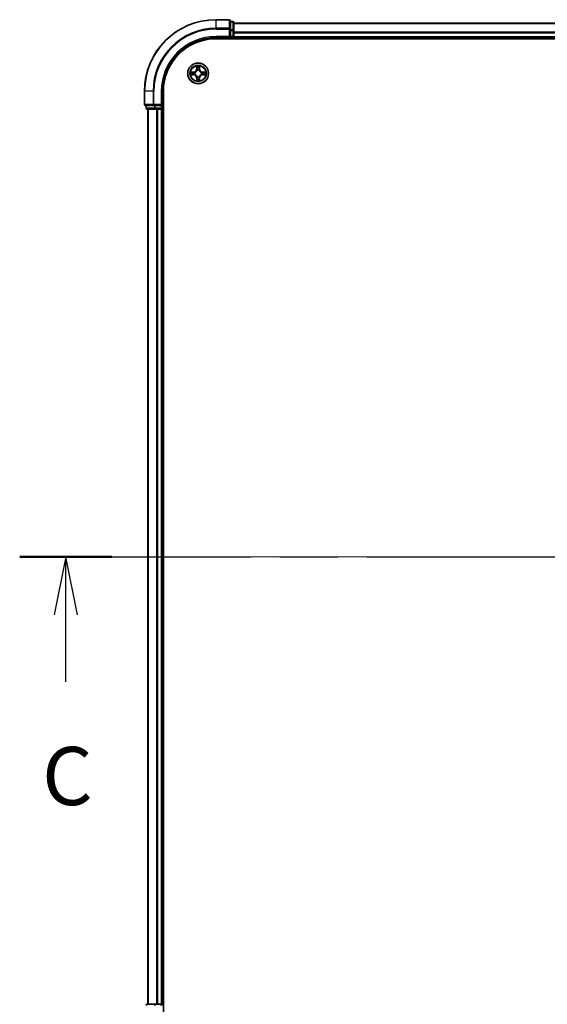
# Model space of a CAD drawing. Units: millimetres. Extents: x 36 to 10458, y 20 to 1846.
# Drawn here: x 1721 to 1868, y 1356 to 1631 of the extents above; entities that cross this region are included whole.
import ezdxf

# ---------------------------------------------------------------- set-up
doc = ezdxf.new("R2010")
doc.units = ezdxf.units.MM
doc.header["$LTSCALE"] = 2.5
doc.linetypes.add('CHAIN', pattern=[0.3543, 0.2362, -0.0295, 0.0591, -0.0295])
doc.layers.add('Centerline (ISO)', color=7, linetype='Continuous', lineweight=18, true_color=0x80ffff)
for name, color, linetype, lineweight in [('Section Line (ISO)', 7, 'CHAIN', 25), ('Visible (ISO)', 7, 'Continuous', 35), ('Visible Narrow (ISO)', 7, 'Continuous', 25)]:
    doc.layers.add(name, color=color, linetype=linetype, lineweight=lineweight)
doc.styles.add('Note Text (TK)', font='MS PGothic.ttf')

# ---------------------------------------------------------------- blocks, each defined once
blk = doc.blocks.new('2dTransSection107')
at = {"layer": 'Section Line (ISO)', "linetype": 'CHAIN', "ltscale": 16.832979}
blk.add_line((121.748, 232.82), (209.207, 232.82), dxfattribs=at)
at = {"layer": 'Section Line (ISO)', "linetype": 'Continuous', "lineweight": 50}
blk.add_line((121.748, 232.82), (125.712, 232.82), dxfattribs=at)
at = {"layer": 'Section Line (ISO)', "linetype": 'Continuous'}
for p, q in [((123.73, 232.82), (123.23, 230.32)), ((123.73, 230.32), (123.73, 232.82)), ((124.23, 230.32), (123.73, 232.82)), ((123.73, 227.441), (123.73, 230.32))]:
    blk.add_line(p, q, dxfattribs=at)
at = {"layer": 'Section Line (ISO)', "insert": (122.712, 221.368), "char_height": 2.5, "attachment_point": 7, "style": 'Note Text (TK)'}
blk.add_mtext('C', dxfattribs=at)

msp = doc.modelspace()

# ---------------------------------------------------------------- linework, layer by layer
at = {"layer": 'Centerline (ISO)', "linetype": 'CHAIN', "ltscale": 23.990969}
msp.add_line((1740.5057, 1481.3296), (2270.8666, 1481.3296), dxfattribs=at)
at = {"layer": 'Visible (ISO)'}
for p, q in [((1779.3861, 1631.3296), (1775.6861, 1631.3296)), ((1779.6861, 1628.689), (1779.6861, 1631.0296)), ((1780.3861, 1630.8296), (1779.6861, 1630.8296)), ((1779.6861, 1628.2882), (1779.6861, 1628.689)), ((1779.6861, 1628.2882), (1779.6861, 1626.6296)), ((1780.6861, 1628.2882), (1780.6861, 1630.5296)), ((1780.6861, 1630.3296), (2230.6861, 1630.3296)), ((1780.6861, 1626.6296), (1780.6861, 1628.2882)), ((1775.6861, 1626.3296), (1779.6861, 1626.3296)), ((1775.6861, 1626.0296), (2235.6861, 1626.0296)), ((1779.3861, 1626.6296), (1779.6861, 1626.3296)), ((1779.6861, 1626.3296), (1779.6861, 1626.6296)), ((1779.6861, 1626.3296), (1780.3861, 1626.3296)), ((1780.6861, 1626.6296), (1780.6861, 1626.3296)), ((1780.6861, 1626.0296), (1780.6861, 1626.3296)), ((1780.6861, 1626.3296), (2230.6861, 1626.3296)), ((1755.6861, 1611.3296), (1755.6861, 1607.6296)), ((1760.6861, 1607.3296), (1760.6861, 1611.3296)), ((1760.9861, 1351.3296), (1760.9861, 1611.3296)), ((1755.9861, 1607.3296), (1758.3266, 1607.3296)), ((1756.1861, 1607.3296), (1756.1861, 1606.6296)), ((1756.4861, 1606.3296), (1758.7275, 1606.3296)), ((1756.6861, 1606.3296), (1756.6861, 1356.3296)), ((1758.3266, 1607.3296), (1758.7275, 1607.3296)), ((1760.3861, 1607.3296), (1758.7275, 1607.3296)), ((1758.7275, 1606.3296), (1759.103, 1606.3296)), ((1759.3266, 1606.3296), (1759.103, 1606.3296)), ((1759.3266, 1606.3296), (1760.3861, 1606.3296)), ((1760.6861, 1607.3296), (1760.3861, 1607.6296)), ((1760.3861, 1607.3296), (1760.6861, 1607.3296)), ((1760.6861, 1606.3296), (1760.3861, 1606.3296)), ((1760.6861, 1606.6296), (1760.6861, 1607.3296)), ((1760.6861, 1606.3296), (1760.6861, 1356.3296)), ((1760.6861, 1606.3296), (1760.9861, 1606.3296)), ((1758.7275, 1356.3296), (1756.4861, 1356.3296)), ((1759.103, 1356.3296), (1758.7275, 1356.3296)), ((1759.103, 1356.3296), (1759.3266, 1356.3296)), ((1760.3861, 1356.3296), (1759.3266, 1356.3296)), ((1760.3861, 1356.3296), (1760.6861, 1356.3296)), ((1760.9861, 1356.3296), (1760.6861, 1356.3296))]:
    msp.add_line(p, q, dxfattribs=at)
msp.add_circle((1770.6861, 1616.3296), 2.9, dxfattribs=at)
for centre, radius, start, end in [((1775.6861, 1611.3296), 20, 90, 180), ((1779.3861, 1631.0296), 0.3, 0, 90), ((1780.3861, 1630.5296), 0.3, 0, 90), ((1775.6861, 1611.3296), 15, 90, 180), ((1775.6861, 1611.3296), 14.7, 90, 180), ((1780.3861, 1626.6296), 0.3, 270, 0), ((1770.6861, 1616.3296), 1.2295, 102.936595, 102.938396), ((1770.6861, 1616.3296), 1.2295, 100.812717, 100.813267), ((1770.6861, 1616.3296), 1.2295, 79.186733, 79.187283), ((1770.6861, 1616.3296), 1.2295, 77.061604, 77.063405), ((1770.6861, 1616.3296), 1.2295, 169.186733, 169.187283), ((1770.6861, 1616.3296), 1.2295, 190.812717, 190.813267), ((1770.6861, 1616.3296), 1.2295, 167.061604, 167.063405), ((1770.6861, 1616.3296), 1.2295, 192.936595, 192.938396), ((1770.6861, 1616.3296), 1.2295, 257.061604, 257.063405), ((1770.6861, 1616.3296), 1.2295, 259.186733, 259.187283), ((1770.6861, 1616.3296), 1.2295, 280.812717, 280.813267), ((1770.6861, 1616.3296), 1.2295, 282.936595, 282.938396), ((1770.6861, 1616.3296), 1.2295, 12.936595, 12.938396), ((1770.6861, 1616.3296), 1.2295, 347.061604, 347.063405), ((1770.6861, 1616.3296), 1.2295, 10.812717, 10.813267), ((1770.6861, 1616.3296), 1.2295, 349.186733, 349.187283), ((1755.9861, 1607.6296), 0.3, 180, 270), ((1756.4861, 1606.6296), 0.3, 180, 270), ((1760.3861, 1606.6296), 0.3, 270, 0), ((1756.4861, 1356.0296), 0.3, 90, 180), ((1760.3861, 1356.0296), 0.3, 0, 90)]:
    msp.add_arc(centre, radius, start, end, dxfattribs=at)
for points, knots in [([(1770.3856, 1618.0883), (1770.3835, 1618.1696), (1770.3376, 1618.2608), (1770.2965, 1618.3504), (1770.2961, 1618.3513), (1770.2957, 1618.3523)], [0, 0, 0, 0, 0.0320559737, 0.0320559737, 0.0323943032, 0.0323943032, 0.0323943032, 0.0323943032]), ([(1770.2957, 1618.3523), (1770.2959, 1618.3512), (1770.2961, 1618.3502), (1770.2983, 1618.3398), (1770.3003, 1618.3304), (1770.3022, 1618.321)], [-0.03239430317, -0.03239430317, -0.03239430317, -0.03239430317, -0.03205597372, -0.03205597372, -0.02897275834, -0.02897275834, -0.02897275834, -0.02897275834]), ([(1771.0766, 1618.3523), (1771.0761, 1618.3513), (1771.0757, 1618.3504), (1771.075, 1618.3488), (1771.0747, 1618.3481), (1771.0743, 1618.3475)], [-0.000338329447, -0.000338329447, -0.000338329447, -0.000338329447, 0, 0, 0.000241517914, 0.000241517914, 0.000241517914, 0.000241517914]), ([(1771.0755, 1618.3471), (1771.0756, 1618.3478), (1771.0758, 1618.3485), (1771.0761, 1618.3502), (1771.0763, 1618.3512), (1771.0766, 1618.3523)], [-0.000230599076, -0.000230599076, -0.000230599076, -0.000230599076, 0, 0, 0.000338329447, 0.000338329447, 0.000338329447, 0.000338329447]), ([(1768.6686, 1616.7189), (1768.6679, 1616.7191), (1768.6672, 1616.7192), (1768.6655, 1616.7196), (1768.6644, 1616.7198), (1768.6634, 1616.72)], [-0.000230599076, -0.000230599076, -0.000230599076, -0.000230599076, 0, 0, 0.000338329447, 0.000338329447, 0.000338329447, 0.000338329447]), ([(1768.6634, 1616.72), (1768.6643, 1616.7196), (1768.6653, 1616.7191), (1768.6669, 1616.7184), (1768.6675, 1616.7181), (1768.6682, 1616.7178)], [-0.000338329447, -0.000338329447, -0.000338329447, -0.000338329447, 0, 0, 0.000241517914, 0.000241517914, 0.000241517914, 0.000241517914]), ([(1768.9274, 1616.029), (1768.846, 1616.027), (1768.7548, 1615.981), (1768.6653, 1615.94), (1768.6643, 1615.9395), (1768.6634, 1615.9391)], [0, 0, 0, 0, 0.0320559737, 0.0320559737, 0.0323943032, 0.0323943032, 0.0323943032, 0.0323943032]), ([(1768.6634, 1615.9391), (1768.6644, 1615.9393), (1768.6655, 1615.9395), (1768.6759, 1615.9417), (1768.6853, 1615.9437), (1768.6947, 1615.9457)], [-0.03239430317, -0.03239430317, -0.03239430317, -0.03239430317, -0.03205597372, -0.03205597372, -0.02897275834, -0.02897275834, -0.02897275834, -0.02897275834]), ([(1770.2968, 1614.312), (1770.2966, 1614.3113), (1770.2965, 1614.3106), (1770.2961, 1614.3089), (1770.2959, 1614.3079), (1770.2957, 1614.3068)], [-0.000230599076, -0.000230599076, -0.000230599076, -0.000230599076, 0, 0, 0.000338329447, 0.000338329447, 0.000338329447, 0.000338329447]), ([(1770.2957, 1614.3068), (1770.2961, 1614.3078), (1770.2965, 1614.3087), (1770.2973, 1614.3103), (1770.2976, 1614.311), (1770.2979, 1614.3116)], [-0.000338329447, -0.000338329447, -0.000338329447, -0.000338329447, 0, 0, 0.000241517914, 0.000241517914, 0.000241517914, 0.000241517914]), ([(1770.9867, 1614.5708), (1770.9887, 1614.4895), (1771.0347, 1614.3983), (1771.0757, 1614.3087), (1771.0761, 1614.3078), (1771.0766, 1614.3068)], [0, 0, 0, 0, 0.0320559737, 0.0320559737, 0.0323943032, 0.0323943032, 0.0323943032, 0.0323943032]), ([(1771.0766, 1614.3068), (1771.0763, 1614.3079), (1771.0761, 1614.3089), (1771.074, 1614.3193), (1771.072, 1614.3287), (1771.07, 1614.3381)], [-0.03239430317, -0.03239430317, -0.03239430317, -0.03239430317, -0.03205597372, -0.03205597372, -0.02897275834, -0.02897275834, -0.02897275834, -0.02897275834]), ([(1772.4448, 1616.6301), (1772.5262, 1616.6321), (1772.6174, 1616.6781), (1772.707, 1616.7191), (1772.7079, 1616.7196), (1772.7088, 1616.72)], [0, 0, 0, 0, 0.0320559737, 0.0320559737, 0.0323943032, 0.0323943032, 0.0323943032, 0.0323943032]), ([(1772.7088, 1616.72), (1772.7078, 1616.7198), (1772.7068, 1616.7196), (1772.6964, 1616.7174), (1772.687, 1616.7154), (1772.6775, 1616.7134)], [-0.03239430317, -0.03239430317, -0.03239430317, -0.03239430317, -0.03205597372, -0.03205597372, -0.02897275834, -0.02897275834, -0.02897275834, -0.02897275834]), ([(1772.7036, 1615.9402), (1772.7043, 1615.94), (1772.7051, 1615.9399), (1772.7068, 1615.9395), (1772.7078, 1615.9393), (1772.7088, 1615.9391)], [-0.000230599076, -0.000230599076, -0.000230599076, -0.000230599076, 0, 0, 0.000338329447, 0.000338329447, 0.000338329447, 0.000338329447]), ([(1772.7088, 1615.9391), (1772.7079, 1615.9395), (1772.707, 1615.94), (1772.7054, 1615.9407), (1772.7047, 1615.941), (1772.704, 1615.9413)], [-0.000338329447, -0.000338329447, -0.000338329447, -0.000338329447, 0, 0, 0.000241517914, 0.000241517914, 0.000241517914, 0.000241517914])]:
    msp.add_open_spline(points, degree=3, knots=knots, dxfattribs=at)
for points in [[(1770.3022, 1618.321), (1770.3208, 1618.2324), (1770.3395, 1618.1426), (1770.3404, 1618.0619)], [(1768.6947, 1615.9457), (1768.7833, 1615.9643), (1768.8731, 1615.9829), (1768.9537, 1615.9839)], [(1771.07, 1614.3381), (1771.0514, 1614.4267), (1771.0327, 1614.5165), (1771.0318, 1614.5972)], [(1772.6775, 1616.7134), (1772.589, 1616.6948), (1772.4991, 1616.6762), (1772.4185, 1616.6752)]]:
    msp.add_open_spline(points, degree=3, dxfattribs=at)
at = {"layer": 'Visible Narrow (ISO)'}
for p, q in [((1775.6861, 1631.26), (1775.6861, 1631.3296)), ((1775.6861, 1631.26), (1779.3861, 1631.26)), ((1775.6861, 1628.9195), (1775.6861, 1631.26)), ((1779.3861, 1631.26), (1779.3861, 1631.3296)), ((1779.3861, 1631.26), (1779.3861, 1628.9195)), ((1779.6861, 1630.76), (1780.3861, 1630.76)), ((1780.3861, 1630.76), (1780.3861, 1630.8296)), ((1780.3861, 1630.76), (1780.3861, 1628.5187)), ((1779.3861, 1628.9195), (1775.6861, 1628.9195)), ((1775.6861, 1628.9195), (1775.6861, 1628.689)), ((1775.6861, 1628.689), (1779.3861, 1628.689)), ((1779.3861, 1628.689), (1779.3861, 1628.9195)), ((1779.3861, 1628.689), (1779.3861, 1626.6296)), ((1779.3861, 1628.689), (1779.6861, 1628.689)), ((1780.3861, 1628.5187), (1779.6861, 1628.5187)), ((1779.6861, 1628.2882), (1780.3861, 1628.2882)), ((1780.3861, 1628.2882), (1780.3861, 1628.5187)), ((1780.3861, 1628.2882), (1780.3861, 1626.6296)), ((1780.3861, 1628.2882), (1780.6861, 1628.2882)), ((1780.6861, 1630.26), (2230.6861, 1630.26)), ((1775.6861, 1626.6296), (1775.6861, 1626.3296)), ((1779.3861, 1626.6296), (1775.6861, 1626.6296)), ((1780.3861, 1626.6296), (1779.6861, 1626.6296)), ((1780.3861, 1626.3296), (1780.3861, 1626.6296)), ((1780.3861, 1626.6296), (1780.6861, 1626.6296)), ((1780.3861, 1626.3296), (1780.3861, 1626.0296)), ((1780.6861, 1627.9195), (2230.6861, 1627.9195)), ((1780.6861, 1627.689), (2230.6861, 1627.689)), ((1780.6861, 1626.6296), (2230.6861, 1626.6296)), ((1770.2957, 1618.3523), (1770.2821, 1617.5728)), ((1770.3319, 1617.5719), (1770.2821, 1617.5728)), ((1770.3319, 1617.5719), (1770.3404, 1618.0619)), ((1770.3319, 1617.5719), (1770.4045, 1617.5706)), ((1770.3559, 1617.8725), (1770.4045, 1617.5706)), ((1770.445, 1617.2458), (1770.4396, 1617.2665)), ((1770.9326, 1617.2665), (1770.9272, 1617.2458)), ((1770.9677, 1617.5706), (1771.0164, 1617.8725)), ((1771.0404, 1617.5719), (1770.9677, 1617.5706)), ((1771.0318, 1618.0619), (1771.0404, 1617.5719)), ((1771.0404, 1617.5719), (1771.0902, 1617.5728)), ((1771.0902, 1617.5728), (1771.0766, 1618.3523)), ((1769.4429, 1616.7336), (1768.6634, 1616.72)), ((1768.6634, 1615.9391), (1769.4429, 1615.9255)), ((1768.9537, 1616.6752), (1769.4438, 1616.6838)), ((1769.4438, 1615.9753), (1768.9537, 1615.9839)), ((1769.4451, 1616.6112), (1769.1432, 1616.6598)), ((1769.1432, 1615.9993), (1769.4451, 1616.0479)), ((1769.4438, 1616.6838), (1769.4429, 1616.7336)), ((1769.4438, 1615.9753), (1769.4429, 1615.9255)), ((1769.4438, 1616.6838), (1769.4451, 1616.6112)), ((1769.4438, 1615.9753), (1769.4451, 1616.0479)), ((1769.7492, 1616.5761), (1769.7698, 1616.5707)), ((1769.7698, 1616.0884), (1769.7492, 1616.083)), ((1770.3319, 1615.0872), (1770.2821, 1615.0864)), ((1770.2821, 1615.0864), (1770.2957, 1614.3068)), ((1770.3319, 1615.0872), (1770.4045, 1615.0885)), ((1770.3404, 1614.5972), (1770.3319, 1615.0872)), ((1770.4045, 1615.0885), (1770.3559, 1614.7866)), ((1770.4396, 1615.3926), (1770.445, 1615.4133)), ((1770.9272, 1615.4133), (1770.9326, 1615.3926)), ((1771.0164, 1614.7866), (1770.9677, 1615.0885)), ((1771.0404, 1615.0872), (1770.9677, 1615.0885)), ((1771.0404, 1615.0872), (1771.0318, 1614.5972)), ((1771.0404, 1615.0872), (1771.0902, 1615.0864)), ((1771.0766, 1614.3068), (1771.0902, 1615.0864)), ((1771.6024, 1616.5707), (1771.623, 1616.5761)), ((1771.623, 1616.083), (1771.6024, 1616.0884)), ((1771.9284, 1616.6838), (1771.9272, 1616.6112)), ((1772.2291, 1616.6598), (1771.9272, 1616.6112)), ((1771.9272, 1616.0479), (1772.2291, 1615.9993)), ((1771.9284, 1615.9753), (1771.9272, 1616.0479)), ((1771.9284, 1616.6838), (1771.9293, 1616.7336)), ((1771.9284, 1616.6838), (1772.4185, 1616.6752)), ((1772.4185, 1615.9839), (1771.9284, 1615.9753)), ((1771.9284, 1615.9753), (1771.9293, 1615.9255)), ((1772.7088, 1616.72), (1771.9293, 1616.7336)), ((1771.9293, 1615.9255), (1772.7088, 1615.9391)), ((1755.7557, 1611.3296), (1755.6861, 1611.3296)), ((1755.7557, 1607.6296), (1755.7557, 1611.3296)), ((1758.0962, 1611.3296), (1755.7557, 1611.3296)), ((1758.0962, 1611.3296), (1758.0962, 1607.6296)), ((1758.0962, 1611.3296), (1758.3266, 1611.3296)), ((1758.3266, 1607.6296), (1758.3266, 1611.3296)), ((1760.3861, 1611.3296), (1760.6861, 1611.3296)), ((1760.3861, 1611.3296), (1760.3861, 1607.6296)), ((1755.6861, 1607.6296), (1755.7557, 1607.6296)), ((1758.0962, 1607.6296), (1755.7557, 1607.6296)), ((1756.1861, 1606.6296), (1756.2557, 1606.6296)), ((1756.2557, 1606.6296), (1756.2557, 1607.3296)), ((1758.497, 1606.6296), (1756.2557, 1606.6296)), ((1756.7557, 1606.3296), (1756.7557, 1356.3296)), ((1758.0962, 1607.6296), (1758.3266, 1607.6296)), ((1760.3861, 1607.6296), (1758.3266, 1607.6296)), ((1758.3266, 1607.3296), (1758.3266, 1607.6296)), ((1758.497, 1607.3296), (1758.497, 1606.6296)), ((1758.497, 1606.6296), (1758.7275, 1606.6296)), ((1758.7275, 1606.6296), (1758.7275, 1607.3296)), ((1760.3861, 1606.6296), (1758.7275, 1606.6296)), ((1758.7275, 1606.3296), (1758.7275, 1606.6296)), ((1759.0962, 1606.3296), (1759.0962, 1356.3296)), ((1759.3266, 1606.3296), (1759.3266, 1356.3296)), ((1760.3861, 1607.3296), (1760.3861, 1606.6296)), ((1760.3861, 1606.6296), (1760.6861, 1606.6296)), ((1760.3861, 1606.3296), (1760.3861, 1606.6296)), ((1760.3861, 1606.3296), (1760.3861, 1356.3296)), ((1760.9861, 1606.6296), (1760.6861, 1606.6296)), ((1758.7275, 1356.0296), (1758.7275, 1356.3296)), ((1760.3861, 1356.0296), (1760.3861, 1356.3296))]:
    msp.add_line(p, q, dxfattribs=at)
for radius in [2.8677, 2.3092, 2.1415]:
    msp.add_circle((1770.6861, 1616.3296), radius, dxfattribs=at)
for centre, radius, start, end in [((1775.6861, 1611.3296), 19.9305, 90, 180), ((1775.6861, 1611.3296), 17.59, 90, 180), ((1775.6861, 1611.3296), 17.3595, 90, 180), ((1775.6861, 1611.3296), 15.3, 90, 180), ((1769.428, 1617.5877), 0.8542, 271, 359), ((1769.428, 1617.5877), 0.904, 271, 359), ((1770.6861, 1616.3296), 2.0601, 79.074582, 100.925418), ((1770.6861, 1616.3296), 1.6122, 79.692479, 100.307521), ((1770.6861, 1616.3296), 0.9688, 75.258044, 104.741956), ((1770.6861, 1616.3296), 0.9475, 75.258044, 104.741956), ((1771.9442, 1617.5877), 0.904, 181, 269), ((1771.9442, 1617.5877), 0.8542, 181, 269), ((1770.6861, 1616.3296), 2.0601, 169.074582, 190.925418), ((1770.6861, 1616.3296), 1.6122, 169.692479, 190.307521), ((1769.428, 1615.0714), 0.8542, 1, 89), ((1769.428, 1615.0714), 0.904, 1, 89), ((1770.6861, 1616.3296), 0.9688, 165.258044, 194.741956), ((1770.6861, 1616.3296), 0.9475, 165.258044, 194.741956), ((1770.6861, 1616.3296), 2.0601, 259.074582, 280.925418), ((1770.6861, 1616.3296), 1.6122, 259.692479, 280.307521), ((1770.6861, 1616.3296), 0.9688, 255.258044, 284.741956), ((1770.6861, 1616.3296), 0.9475, 255.258044, 284.741956), ((1771.9442, 1615.0714), 0.904, 91, 179), ((1771.9442, 1615.0714), 0.8542, 91, 179), ((1770.6861, 1616.3296), 0.9475, 345.258044, 14.741956), ((1770.6861, 1616.3296), 0.9688, 345.258044, 14.741956), ((1770.6861, 1616.3296), 1.6122, 349.692479, 10.307521), ((1770.6861, 1616.3296), 2.0601, 349.074582, 10.925418)]:
    msp.add_arc(centre, radius, start, end, dxfattribs=at)
for centre, major_axis, ratio, start_param, end_param in [((1779.3861, 1631.0296), (0.3, 0), 0.76822128, 0, 1.57079633), ((1780.3861, 1630.5296), (0.3, 0), 0.76822128, 0, 1.57079633), ((1779.3861, 1628.689), (0.3, 0), 0.76822128, 0, 1.57079633), ((1780.3861, 1628.2882), (0.3, 0), 0.76822128, 0, 1.57079633), ((1770.3902, 1618.0611), (-0.05, -0.002), 0.54850665, 4.7835784, 6.17876057), ((1770.3753, 1618.2624), (0.0019, 0.4402), 0.08673359, 2.04405494, 2.65931081), ((1770.4057, 1617.8716), (-0.0494, -0.008), 0.89574018, 4.73044269, 6.08586581), ((1770.451, 1617.2231), (-0.0492, 0.0091), 0.87684642, 5.10328313, 6.10089396), ((1770.451, 1617.2231), (-0.0477, 0.0149), 0.41070123, 4.96449783, 6.18744952), ((1770.4543, 1617.5697), (-0.0494, -0.008), 0.89572054, 4.73483766, 6.08588361), ((1770.9179, 1617.5697), (0.0494, -0.008), 0.89572054, 0.1973017, 1.54834765), ((1770.9212, 1617.2231), (0.0477, 0.0149), 0.41070123, 0.09573579, 1.31868747), ((1770.9212, 1617.2231), (0.0492, 0.0091), 0.87684641, 0.18229136, 1.17990219), ((1770.9666, 1617.8716), (0.0494, -0.008), 0.89574018, 0.19731949, 1.55274262), ((1770.982, 1618.0611), (0.05, -0.002), 0.54850665, 0.10442473, 1.4996069), ((1770.9969, 1618.2624), (0.0019, -0.4402), 0.08673359, 0.48228184, 1.09753772), ((1768.9546, 1616.6254), (0.002, 0.05), 0.54850665, 0.10442473, 1.4996069), ((1768.9546, 1616.0337), (0.002, -0.05), 0.54850665, 4.7835784, 6.17876057), ((1768.7532, 1616.6404), (0.4402, 0.0019), 0.08673359, 0.48228184, 1.09753772), ((1768.7532, 1616.0187), (0.4402, -0.0019), 0.08673359, 5.18564759, 5.80090347), ((1769.144, 1616.61), (0.008, 0.0494), 0.89574018, 0.19731949, 1.55274262), ((1769.144, 1616.0491), (0.008, -0.0494), 0.89574018, 4.73044269, 6.08586581), ((1769.4459, 1616.5614), (0.008, 0.0494), 0.89572054, 0.1973017, 1.54834765), ((1769.4459, 1616.0977), (0.008, -0.0494), 0.89572054, 4.73483766, 6.08588361), ((1769.7925, 1616.5647), (-0.0091, 0.0492), 0.87684641, 0.18229136, 1.17990219), ((1769.7925, 1616.0944), (-0.0091, -0.0492), 0.87684642, 5.10328313, 6.10089396), ((1769.7925, 1616.5647), (-0.0149, 0.0477), 0.41070123, 0.09573579, 1.31868747), ((1769.7925, 1616.0944), (-0.0149, -0.0477), 0.41070123, 4.96449783, 6.18744952), ((1770.3753, 1614.3967), (0.0019, -0.4402), 0.08673359, 3.62387449, 4.23913037), ((1770.3902, 1614.598), (-0.05, 0.002), 0.54850665, 0.10442473, 1.4996069), ((1770.4057, 1614.7875), (-0.0494, 0.008), 0.89574018, 0.19731949, 1.55274262), ((1770.451, 1615.436), (-0.0492, -0.0091), 0.87684641, 0.18229136, 1.17990219), ((1770.451, 1615.436), (-0.0477, -0.0149), 0.41070123, 0.09573579, 1.31868747), ((1770.4543, 1615.0894), (-0.0494, 0.008), 0.89572054, 0.1973017, 1.54834765), ((1770.9179, 1615.0894), (0.0494, 0.008), 0.89572054, 4.73483766, 6.08588361), ((1770.9212, 1615.436), (0.0477, -0.0149), 0.41070123, 4.96449783, 6.18744952), ((1770.9212, 1615.436), (0.0492, -0.0091), 0.87684642, 5.10328313, 6.10089396), ((1770.9666, 1614.7875), (0.0494, 0.008), 0.89574018, 4.73044269, 6.08586581), ((1770.982, 1614.598), (0.05, 0.002), 0.54850665, 4.7835784, 6.17876057), ((1770.9969, 1614.3967), (0.0019, 0.4402), 0.08673359, 5.18564759, 5.80090347), ((1771.5797, 1616.5647), (0.0091, 0.0492), 0.87684642, 5.10328313, 6.10089396), ((1771.5797, 1616.5647), (0.0149, 0.0477), 0.41070123, 4.96449783, 6.18744952), ((1771.5797, 1616.0944), (0.0149, -0.0477), 0.41070123, 0.09573579, 1.31868747), ((1771.5797, 1616.0944), (0.0091, -0.0492), 0.87684641, 0.18229136, 1.17990219), ((1771.9263, 1616.5614), (-0.008, 0.0494), 0.89572054, 4.73483766, 6.08588361), ((1771.9263, 1616.0977), (-0.008, -0.0494), 0.89572054, 0.1973017, 1.54834765), ((1772.619, 1616.6404), (0.4402, -0.0019), 0.08673359, 2.04405494, 2.65931081), ((1772.2282, 1616.61), (-0.008, 0.0494), 0.89574018, 4.73044269, 6.08586581), ((1772.2282, 1616.0491), (-0.008, -0.0494), 0.89574018, 0.19731949, 1.55274262), ((1772.619, 1616.0187), (0.4402, 0.0019), 0.08673359, 3.62387449, 4.23913037), ((1772.4176, 1616.6254), (-0.002, 0.05), 0.54850665, 4.7835784, 6.17876057), ((1772.4176, 1616.0337), (-0.002, -0.05), 0.54850665, 0.10442473, 1.4996069), ((1755.9861, 1607.6296), (0, -0.3), 0.76822128, 4.71238898, 6.28318531), ((1756.4861, 1606.6296), (0, -0.3), 0.76822128, 4.71238898, 6.28318531), ((1758.3266, 1607.6296), (0, -0.3), 0.76822128, 4.71238898, 6.28318531), ((1758.7275, 1606.6296), (0, -0.3), 0.76822128, 4.71238898, 6.28318531), ((1756.4861, 1356.0296), (0, 0.3), 0.76822128, 0, 1.57079633), ((1758.7275, 1356.0296), (0, 0.3), 0.76822128, 0, 1.57079633)]:
    msp.add_ellipse(centre, major_axis=major_axis, ratio=ratio, start_param=start_param, end_param=end_param, dxfattribs=at)
for points, knots in [([(1769.7698, 1616.5707), (1769.8539, 1616.598), (1770.0196, 1616.675), (1770.2309, 1616.8584), (1770.3709, 1617.0585), (1770.4245, 1617.1828), (1770.445, 1617.2458)], [-0.174866013, -0.174866013, -0.174866013, -0.174866013, -0.145995309, -0.117124605, -0.095471577, -0.073818549, -0.073818549, -0.073818549, -0.073818549]), ([(1770.4041, 1617.2399), (1770.3855, 1617.1799), (1770.3366, 1617.0618), (1770.2094, 1616.874), (1770.0134, 1616.7064), (1769.8557, 1616.6364), (1769.7758, 1616.6116)], [0.073818549, 0.073818549, 0.073818549, 0.073818549, 0.095471577, 0.117124605, 0.145995309, 0.174866013, 0.174866013, 0.174866013, 0.174866013]), ([(1770.9272, 1617.2458), (1770.9545, 1617.1618), (1771.0315, 1616.9961), (1771.215, 1616.7848), (1771.4151, 1616.6448), (1771.5394, 1616.5911), (1771.6024, 1616.5707)], [-0.174866013, -0.174866013, -0.174866013, -0.174866013, -0.145995309, -0.117124605, -0.095471577, -0.073818549, -0.073818549, -0.073818549, -0.073818549]), ([(1771.5964, 1616.6116), (1771.5365, 1616.6302), (1771.4184, 1616.6791), (1771.2305, 1616.8063), (1771.0629, 1617.0023), (1770.993, 1617.1599), (1770.9682, 1617.2399)], [0.073818549, 0.073818549, 0.073818549, 0.073818549, 0.095471577, 0.117124605, 0.145995309, 0.174866013, 0.174866013, 0.174866013, 0.174866013]), ([(1770.445, 1615.4133), (1770.4177, 1615.4973), (1770.3407, 1615.663), (1770.1572, 1615.8743), (1769.9571, 1616.0143), (1769.8328, 1616.068), (1769.7698, 1616.0884)], [-0.174866013, -0.174866013, -0.174866013, -0.174866013, -0.145995309, -0.117124605, -0.095471577, -0.073818549, -0.073818549, -0.073818549, -0.073818549]), ([(1769.7758, 1616.0475), (1769.8358, 1616.0289), (1769.9539, 1615.98), (1770.1417, 1615.8528), (1770.3093, 1615.6568), (1770.3793, 1615.4992), (1770.4041, 1615.4192)], [0.073818549, 0.073818549, 0.073818549, 0.073818549, 0.095471577, 0.117124605, 0.145995309, 0.174866013, 0.174866013, 0.174866013, 0.174866013]), ([(1771.6024, 1616.0884), (1771.5184, 1616.0611), (1771.3526, 1615.9841), (1771.1413, 1615.8007), (1771.0014, 1615.6006), (1770.9477, 1615.4763), (1770.9272, 1615.4133)], [-0.174866013, -0.174866013, -0.174866013, -0.174866013, -0.145995309, -0.117124605, -0.095471577, -0.073818549, -0.073818549, -0.073818549, -0.073818549]), ([(1770.9682, 1615.4192), (1770.9868, 1615.4792), (1771.0357, 1615.5973), (1771.1629, 1615.7851), (1771.3589, 1615.9527), (1771.5165, 1616.0227), (1771.5964, 1616.0475)], [0.073818549, 0.073818549, 0.073818549, 0.073818549, 0.095471577, 0.117124605, 0.145995309, 0.174866013, 0.174866013, 0.174866013, 0.174866013])]:
    msp.add_open_spline(points, degree=3, knots=knots, dxfattribs=at)
for points in [[(1770.3976, 1617.9157), (1770.3915, 1617.9543), (1770.3874, 1618.0147), (1770.3856, 1618.0883)], [(1770.4461, 1617.6138), (1770.4299, 1617.7144), (1770.4138, 1617.8151), (1770.3976, 1617.9157)], [(1770.4045, 1617.5706), (1770.4226, 1617.4641), (1770.4244, 1617.3551), (1770.4041, 1617.2399)], [(1770.4396, 1617.2665), (1770.4642, 1617.3876), (1770.464, 1617.5019), (1770.4461, 1617.6138)], [(1770.9262, 1617.6138), (1770.9082, 1617.5019), (1770.908, 1617.3876), (1770.9326, 1617.2665)], [(1770.9746, 1617.9157), (1770.9584, 1617.8151), (1770.9423, 1617.7144), (1770.9262, 1617.6138)], [(1770.9682, 1617.2399), (1770.9478, 1617.3551), (1770.9496, 1617.4641), (1770.9677, 1617.5706)], [(1770.9867, 1618.0883), (1770.9848, 1618.0147), (1770.9807, 1617.9543), (1770.9746, 1617.9157)], [(1771.0743, 1618.3475), (1771.034, 1618.2594), (1770.9887, 1618.169), (1770.9867, 1618.0883)], [(1771.0318, 1618.0619), (1771.0328, 1618.1505), (1771.0552, 1618.2502), (1771.0755, 1618.3471)], [(1768.6682, 1616.7178), (1768.7562, 1616.6774), (1768.8467, 1616.6321), (1768.9274, 1616.6301)], [(1768.9537, 1616.6752), (1768.8651, 1616.6762), (1768.7655, 1616.6987), (1768.6686, 1616.7189)], [(1768.9274, 1616.6301), (1769.001, 1616.6283), (1769.0614, 1616.6241), (1769.1, 1616.618)], [(1769.1, 1616.0411), (1769.0614, 1616.035), (1769.001, 1616.0309), (1768.9274, 1616.029)], [(1769.1, 1616.618), (1769.2006, 1616.6019), (1769.3012, 1616.5857), (1769.4019, 1616.5696)], [(1769.4019, 1616.0895), (1769.3012, 1616.0734), (1769.2006, 1616.0572), (1769.1, 1616.0411)], [(1769.4019, 1616.5696), (1769.5138, 1616.5517), (1769.6281, 1616.5515), (1769.7492, 1616.5761)], [(1769.7492, 1616.083), (1769.6281, 1616.1077), (1769.5138, 1616.1074), (1769.4019, 1616.0895)], [(1769.7758, 1616.6116), (1769.6605, 1616.5913), (1769.5515, 1616.5931), (1769.4451, 1616.6112)], [(1769.4451, 1616.0479), (1769.5515, 1616.0661), (1769.6605, 1616.0678), (1769.7758, 1616.0475)], [(1770.3404, 1614.5972), (1770.3394, 1614.5086), (1770.317, 1614.4089), (1770.2968, 1614.312)], [(1770.2979, 1614.3116), (1770.3382, 1614.3997), (1770.3836, 1614.4901), (1770.3856, 1614.5708)], [(1770.3856, 1614.5708), (1770.3874, 1614.6444), (1770.3915, 1614.7048), (1770.3976, 1614.7434)], [(1770.3976, 1614.7434), (1770.4138, 1614.844), (1770.4299, 1614.9447), (1770.4461, 1615.0453)], [(1770.4041, 1615.4192), (1770.4244, 1615.304), (1770.4226, 1615.195), (1770.4045, 1615.0885)], [(1770.4461, 1615.0453), (1770.464, 1615.1572), (1770.4642, 1615.2715), (1770.4396, 1615.3926)], [(1770.9326, 1615.3926), (1770.908, 1615.2715), (1770.9082, 1615.1572), (1770.9262, 1615.0453)], [(1770.9262, 1615.0453), (1770.9423, 1614.9447), (1770.9584, 1614.844), (1770.9746, 1614.7434)], [(1770.9677, 1615.0885), (1770.9496, 1615.195), (1770.9478, 1615.304), (1770.9682, 1615.4192)], [(1770.9746, 1614.7434), (1770.9807, 1614.7048), (1770.9848, 1614.6444), (1770.9867, 1614.5708)], [(1771.9272, 1616.6112), (1771.8207, 1616.5931), (1771.7117, 1616.5913), (1771.5964, 1616.6116)], [(1771.5964, 1616.0475), (1771.7117, 1616.0678), (1771.8207, 1616.0661), (1771.9272, 1616.0479)], [(1771.623, 1616.5761), (1771.7442, 1616.5515), (1771.8584, 1616.5517), (1771.9703, 1616.5696)], [(1771.9703, 1616.0895), (1771.8584, 1616.1074), (1771.7442, 1616.1077), (1771.623, 1616.083)], [(1771.9703, 1616.5696), (1772.071, 1616.5857), (1772.1716, 1616.6019), (1772.2723, 1616.618)], [(1772.2723, 1616.0411), (1772.1716, 1616.0572), (1772.071, 1616.0734), (1771.9703, 1616.0895)], [(1772.2723, 1616.618), (1772.3108, 1616.6241), (1772.3713, 1616.6283), (1772.4448, 1616.6301)], [(1772.4448, 1616.029), (1772.3713, 1616.0309), (1772.3108, 1616.035), (1772.2723, 1616.0411)], [(1772.4185, 1615.9839), (1772.5071, 1615.9829), (1772.6067, 1615.9604), (1772.7036, 1615.9402)], [(1772.704, 1615.9413), (1772.616, 1615.9817), (1772.5256, 1616.027), (1772.4448, 1616.029)]]:
    msp.add_open_spline(points, degree=3, dxfattribs=at)

# ---------------------------------------------------------------- block references
at = {"layer": 'Section Line (ISO)', "xscale": 6.5, "yscale": 6.5, "zscale": 6.5}
msp.add_blockref('2dTransSection107', (929.5, -32), dxfattribs=at)

doc.saveas('drawing.dxf')
